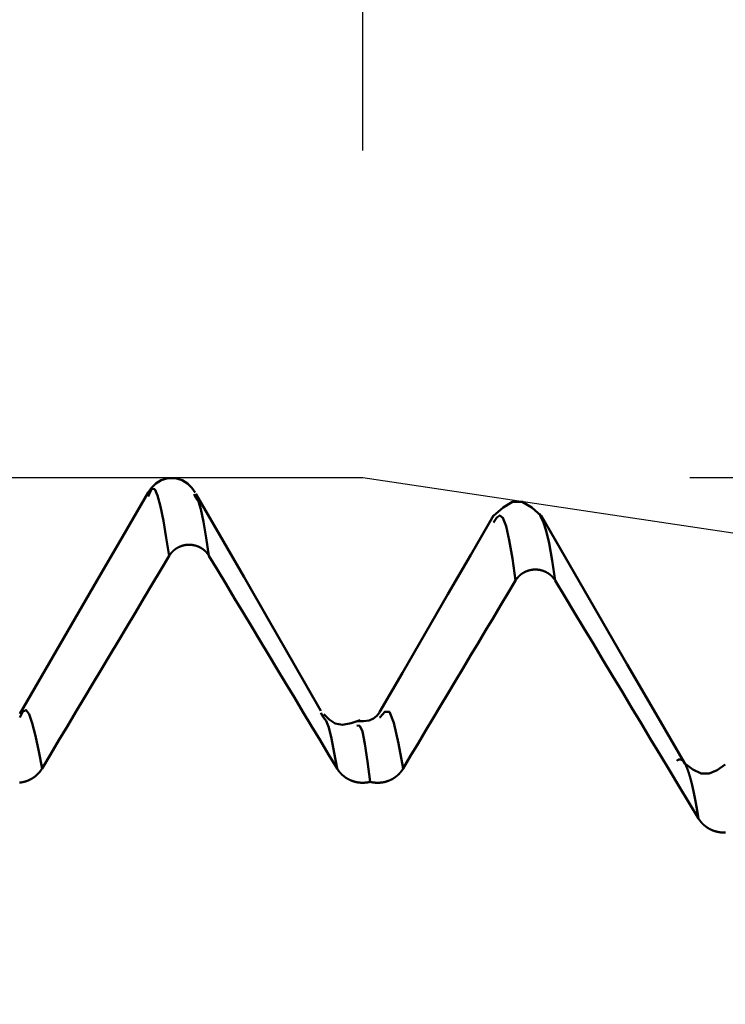
# Model space of a CAD drawing. Extents: x -50 to 107, y -69 to 65.
# Drawn here: x 62 to 65, y 2 to 5 of the extents above; entities that cross this region are included whole.
import ezdxf

# ---------------------------------------------------------------- set-up
doc = ezdxf.new("R2010")
doc.units = 0
doc.header["$PDMODE"] = 1
for name, color, linetype, lineweight in [('1', 4, 'Continuous', 50), ('2', 7, 'Continuous', 25), ('CUT', 1, 'Continuous', 25), ('SK2', 7, 'Continuous', 25)]:
    doc.layers.add(name, color=color, linetype=linetype, lineweight=lineweight)
doc.styles.add('STANDARD 3.5 mm', font='monos.ttf', dxfattribs={"height": 3.5})
doc.dimstyles.new('AM_DIN', dxfattribs={"dimtxt": 3.5, "dimasz": 2.5, "dimexe": 2, "dimexo": 1, "dimgap": 1, "dimtad": 1, "dimdec": 1, "dimzin": 0, "dimdsep": 46, "dimtxsty": 'STANDARD 3.5 mm', "dimcen": 0.09, "dimadec": 0, "dimazin": 2, "dimtm": 1e-09, "dimtfac": 0.707107, "dimtmove": 0, "dimatfit": 3, "dimfxl": 1, "dimtolj": 1, "dimtzin": 0, "dimlwd": -1, "dimlwe": -1, "dimarcsym": 0})

# ---------------------------------------------------------------- blocks, each defined once
blk = doc.blocks.new('*D6')
at = {"layer": '2', "color": 0}
for p, q in [((105, 4.062), (105, 43.3705)), ((105, 6.562), (105, 9.062)), ((64.4105, 4.062), (107, 4.062)), ((105, 4.062), (105, 1.562)), ((105, -1.562), (105, 1.562)), ((105, -4.062), (105, -1.562)), ((64.4105, -4.062), (107, -4.062)), ((105, -6.562), (105, -9.062))]:
    blk.add_line(p, q, dxfattribs=at)
for points in [[(104.5833, 6.562), (105.4167, 6.562), (105, 4.062)], [(104.5833, -6.562), (105.4167, -6.562), (105, -4.062)]]:
    blk.add_solid(points, dxfattribs=at)
at = {"layer": 'DEFPOINTS', "color": 0}
for p in [(63.4105, 4.062), (105, 4.062), (63.4105, -4.062)]:
    blk.add_point(p, dxfattribs=at)
at = {"layer": '2', "color": 0, "insert": (101.9708, 25.9613), "char_height": 3.5, "attachment_point": 5, "rotation": 90, "style": 'STANDARD 3.5 mm'}
blk.add_mtext('\\A1;5/16-24 UNF', dxfattribs=at)
blk = doc.blocks.new('*D7')
at = {"layer": '2', "color": 0}
for p, q in [((63.4105, 5.062), (63.4105, 32)), ((66, 4.675), (66, 32)), ((60.9105, 30), (58.4105, 30)), ((63.4105, 30), (66, 30)), ((66, 30), (84.536, 30)), ((68.5, 30), (71, 30))]:
    blk.add_line(p, q, dxfattribs=at)
for points in [[(60.9105, 29.5833), (60.9105, 30.4167), (63.4105, 30)], [(68.5, 30.4167), (68.5, 29.5833), (66, 30)]]:
    blk.add_solid(points, dxfattribs=at)
at = {"layer": 'DEFPOINTS', "color": 0}
for p in [(66, 25), (63.4105, 4.062), (66, 3.675)]:
    blk.add_point(p, dxfattribs=at)
at = {"layer": '2', "color": 0, "insert": (77.768, 35.7857), "char_height": 3.5, "attachment_point": 5, "style": 'STANDARD 3.5 mm'}
blk.add_mtext("\\A1;2.59\\P'C'", dxfattribs=at)
blk = doc.blocks.new('*D8')
at = {"layer": '2', "color": 0}
for p, q in [((53, 5.062), (53, 47)), ((66, 4.675), (66, 47)), ((50.5, 45), (48, 45)), ((53, 45), (55.5, 45)), ((55.5, 45), (63.5, 45)), ((66, 45), (63.5, 45)), ((66, 45), (83.7084, 45)), ((68.5, 45), (71, 45))]:
    blk.add_line(p, q, dxfattribs=at)
for points in [[(50.5, 45.4167), (50.5, 44.5833), (53, 45)], [(68.5, 45.4167), (68.5, 44.5833), (66, 45)]]:
    blk.add_solid(points, dxfattribs=at)
at = {"layer": 'DEFPOINTS', "color": 0}
for p in [(66, 45), (53, 4.062), (66, 3.675)]:
    blk.add_point(p, dxfattribs=at)
at = {"layer": '2', "color": 0, "insert": (77.1018, 47.8115), "char_height": 3.5, "attachment_point": 5, "style": 'STANDARD 3.5 mm'}
blk.add_mtext('\\A1;13.0', dxfattribs=at)
blk = doc.blocks.new('*D9')
at = {"layer": 'DEFPOINTS', "color": 0}
for p in [(63.4105, 60), (63.4105, 4.062), (-24, 2.5)]:
    blk.add_point(p, dxfattribs=at)
at = {"layer": 'SK2', "color": 0}
for p, q in [((-24, 3.5), (-24, 62)), ((63.4105, 46.875), (63.4105, 62)), ((-21.5, 60), (60.9105, 60)), ((63.4105, 31.875), (63.4105, 43.125)), ((63.4105, 5.062), (63.4105, 28.125))]:
    blk.add_line(p, q, dxfattribs=at)
for points in [[(-21.5, 60.4167), (-21.5, 59.5833), (-24, 60)], [(60.9105, 60.4167), (60.9105, 59.5833), (63.4105, 60)]]:
    blk.add_solid(points, dxfattribs=at)
at = {"layer": 'SK2', "color": 0, "insert": (19.7053, 62.8115), "char_height": 3.5, "attachment_point": 5, "style": 'STANDARD 3.5 mm'}
blk.add_mtext('\\A1;87.4', dxfattribs=at)

msp = doc.modelspace()

# ---------------------------------------------------------------- linework, layer by layer
at = {"layer": '1'}
for p, q in [((62.7572, 4.0108), (62.7538, 4.0043)), ((62.9001, 4.0006), (62.8948, 4.0108)), ((63.9532, 3.9441), (63.9504, 3.9526)), ((63.29, 3.329), (63.2818, 3.3425)), ((63.4633, 3.3292), (63.4616, 3.3286))]:
    msp.add_line(p, q, dxfattribs=at)
for points in [[(62.898, 4.0167), (62.8873, 4.031), (62.8747, 4.044), (62.8583, 4.0544), (62.8374, 4.0607), (62.8146, 4.0607), (62.7937, 4.0544), (62.7773, 4.044), (62.7647, 4.031), (62.754, 4.0167)], [(62.754, 4.0167), (62.6756, 3.8813), (62.5973, 3.7459), (62.5189, 3.6106), (62.4405, 3.4752), (62.3621, 3.3399)], [(62.8188, 3.823), (62.8098, 3.8783), (62.8008, 3.9299), (62.7919, 3.9741), (62.7831, 4.0073), (62.7745, 4.0261), (62.7659, 4.0272), (62.7572, 4.0108)], [(63.2816, 3.349), (63.2022, 3.4878), (63.1238, 3.6245), (63.0476, 3.7571), (62.9733, 3.8859), (62.9001, 4.0128)], [(62.9401, 3.823), (62.9319, 3.8775), (62.9238, 3.9267), (62.9157, 3.9652), (62.9079, 3.9884), (62.9001, 4.0006)], [(63.9561, 3.9451), (63.9268, 3.971), (63.8976, 3.9882), (63.8684, 3.9882), (63.8391, 3.971), (63.8099, 3.945)], [(63.8101, 3.9458), (63.7404, 3.8256), (63.6708, 3.7053), (63.6011, 3.585), (63.5313, 3.4647), (63.4616, 3.3444)], [(63.8773, 3.7475), (63.8677, 3.8146), (63.8581, 3.8707), (63.8484, 3.913), (63.8388, 3.9389), (63.8292, 3.9465), (63.8196, 3.9395), (63.81, 3.9251)], [(63.9985, 3.7472), (63.9895, 3.809), (63.9804, 3.862), (63.9714, 3.8994), (63.9623, 3.9248), (63.9532, 3.9441)], [(64.3948, 3.1874), (64.3068, 3.3392), (64.2189, 3.491), (64.131, 3.6428), (64.0431, 3.7946), (63.9552, 3.9465)], [(62.8188, 3.823), (62.8191, 3.8235), (62.8194, 3.8239), (62.8197, 3.8244), (62.82, 3.8249), (62.8203, 3.8253), (62.8206, 3.8258), (62.8209, 3.8263), (62.8213, 3.8267), (62.8216, 3.8272), (62.8219, 3.8276), (62.8222, 3.8281), (62.8226, 3.8285), (62.8229, 3.829), (62.8232, 3.8294), (62.8236, 3.8299), (62.8239, 3.8303), (62.8243, 3.8307), (62.8246, 3.8312), (62.825, 3.8316), (62.8253, 3.832), (62.8257, 3.8325), (62.8261, 3.8329), (62.8265, 3.8333), (62.8268, 3.8337), (62.8272, 3.8341), (62.8276, 3.8345), (62.828, 3.835), (62.8284, 3.8354), (62.8288, 3.8358), (62.8292, 3.8362), (62.8296, 3.8366), (62.83, 3.8369), (62.8304, 3.8373), (62.8308, 3.8377), (62.8312, 3.8381), (62.8316, 3.8385), (62.832, 3.8389), (62.8324, 3.8392), (62.8329, 3.8396), (62.8333, 3.84), (62.8337, 3.8403), (62.8342, 3.8407), (62.8346, 3.841), (62.835, 3.8414), (62.8355, 3.8417), (62.8359, 3.8421), (62.8364, 3.8424), (62.8368, 3.8427), (62.8373, 3.8431), (62.8377, 3.8434), (62.8382, 3.8437), (62.8387, 3.8441), (62.8391, 3.8444), (62.8396, 3.8447), (62.8401, 3.845), (62.8405, 3.8453), (62.841, 3.8456), (62.8415, 3.8459), (62.842, 3.8462), (62.8425, 3.8465), (62.843, 3.8468), (62.8435, 3.8471), (62.8439, 3.8474), (62.8444, 3.8476), (62.8449, 3.8479), (62.8454, 3.8482), (62.8459, 3.8485), (62.8464, 3.8487), (62.847, 3.849), (62.8475, 3.8492), (62.848, 3.8495), (62.8485, 3.8497), (62.849, 3.85), (62.8495, 3.8502), (62.85, 3.8504), (62.8506, 3.8507), (62.8511, 3.8509), (62.8516, 3.8511), (62.8521, 3.8513), (62.8527, 3.8515), (62.8532, 3.8518), (62.8537, 3.852), (62.8542, 3.8522), (62.8548, 3.8524), (62.8553, 3.8525), (62.8558, 3.8527), (62.8564, 3.8529), (62.8569, 3.8531), (62.8575, 3.8533), (62.858, 3.8534), (62.8586, 3.8536), (62.8591, 3.8538), (62.8597, 3.8539), (62.8602, 3.8541), (62.8608, 3.8542), (62.8613, 3.8544), (62.8619, 3.8545), (62.8624, 3.8546), (62.863, 3.8548), (62.8635, 3.8549), (62.8641, 3.855), (62.8647, 3.8551), (62.8652, 3.8553), (62.8658, 3.8554), (62.8663, 3.8555), (62.8669, 3.8556), (62.8675, 3.8557), (62.868, 3.8558), (62.8686, 3.8559), (62.8692, 3.8559), (62.8697, 3.856), (62.8703, 3.8561), (62.8709, 3.8562), (62.8714, 3.8562), (62.872, 3.8563), (62.8726, 3.8563), (62.8732, 3.8564), (62.8737, 3.8564), (62.8743, 3.8565), (62.8749, 3.8565), (62.8754, 3.8566), (62.876, 3.8566), (62.8766, 3.8566), (62.8771, 3.8566), (62.8777, 3.8566), (62.8783, 3.8567), (62.8789, 3.8567), (62.8794, 3.8567), (62.88, 3.8567), (62.8806, 3.8567), (62.8811, 3.8566), (62.8817, 3.8566), (62.8823, 3.8566), (62.8829, 3.8566), (62.8834, 3.8565), (62.884, 3.8565), (62.8846, 3.8565), (62.8851, 3.8564), (62.8857, 3.8564), (62.8863, 3.8563), (62.8869, 3.8563), (62.8874, 3.8562), (62.888, 3.8561), (62.8886, 3.8561), (62.8891, 3.856), (62.8897, 3.8559), (62.8903, 3.8558), (62.8908, 3.8558), (62.8914, 3.8557), (62.892, 3.8556), (62.8925, 3.8555), (62.8931, 3.8554), (62.8937, 3.8552), (62.8942, 3.8551), (62.8948, 3.855), (62.8953, 3.8549), (62.8959, 3.8548), (62.8964, 3.8546), (62.897, 3.8545), (62.8976, 3.8544), (62.8981, 3.8542), (62.8987, 3.8541), (62.8992, 3.8539), (62.8997, 3.8538), (62.9003, 3.8536), (62.9008, 3.8534), (62.9014, 3.8533), (62.9019, 3.8531), (62.9025, 3.8529), (62.903, 3.8527), (62.9035, 3.8525), (62.9041, 3.8523), (62.9046, 3.8521), (62.9051, 3.8519), (62.9057, 3.8517), (62.9062, 3.8515), (62.9067, 3.8513), (62.9073, 3.8511), (62.9078, 3.8509), (62.9083, 3.8507), (62.9088, 3.8504), (62.9093, 3.8502), (62.9099, 3.85), (62.9104, 3.8497), (62.9109, 3.8495), (62.9114, 3.8492), (62.9119, 3.849), (62.9124, 3.8487), (62.9129, 3.8484), (62.9134, 3.8482), (62.9139, 3.8479), (62.9144, 3.8476), (62.9149, 3.8474), (62.9154, 3.8471), (62.9159, 3.8468), (62.9164, 3.8465), (62.9169, 3.8462), (62.9174, 3.8459), (62.9178, 3.8456), (62.9183, 3.8453), (62.9188, 3.845), (62.9193, 3.8447), (62.9197, 3.8444), (62.9202, 3.8441), (62.9207, 3.8437), (62.9211, 3.8434), (62.9216, 3.8431), (62.922, 3.8428), (62.9225, 3.8424), (62.9229, 3.8421), (62.9234, 3.8417), (62.9238, 3.8414), (62.9243, 3.841), (62.9247, 3.8407), (62.9251, 3.8403), (62.9256, 3.84), (62.926, 3.8396), (62.9264, 3.8392), (62.9269, 3.8389), (62.9273, 3.8385), (62.9277, 3.8381), (62.9281, 3.8377), (62.9285, 3.8373), (62.9289, 3.837), (62.9293, 3.8366), (62.9297, 3.8362), (62.9301, 3.8358), (62.9305, 3.8354), (62.9309, 3.835), (62.9313, 3.8346), (62.9317, 3.8341), (62.9321, 3.8337), (62.9324, 3.8333), (62.9328, 3.8329), (62.9332, 3.8325), (62.9335, 3.8321), (62.9339, 3.8316), (62.9343, 3.8312), (62.9346, 3.8308), (62.935, 3.8303), (62.9353, 3.8299), (62.9357, 3.8295), (62.936, 3.829), (62.9363, 3.8286), (62.9367, 3.8281), (62.937, 3.8277), (62.9373, 3.8272), (62.9375, 3.827), (62.9376, 3.8268), (62.938, 3.8263), (62.9383, 3.8258), (62.9386, 3.8254), (62.9389, 3.8249), (62.9392, 3.8244), (62.9395, 3.8239), (62.9398, 3.8235), (62.9401, 3.823)], [(62.4298, 3.1723), (62.4557, 3.2157), (62.4816, 3.2591), (62.5076, 3.3025), (62.5335, 3.3458), (62.5594, 3.3892), (62.5854, 3.4326), (62.6113, 3.476), (62.6372, 3.5194), (62.6632, 3.5627), (62.6891, 3.6061), (62.7151, 3.6495), (62.741, 3.6929), (62.7669, 3.7362), (62.7929, 3.7796), (62.8188, 3.823)], [(62.9401, 3.823), (62.9662, 3.7796), (62.9923, 3.7362), (63.0184, 3.6928), (63.0446, 3.6495), (63.0707, 3.6061), (63.0968, 3.5627), (63.1229, 3.5193), (63.149, 3.4759), (63.1752, 3.4326), (63.2013, 3.3892), (63.2274, 3.3458), (63.2535, 3.3024), (63.2797, 3.2591), (63.3058, 3.2157), (63.3319, 3.1723)], [(63.8773, 3.7472), (63.8776, 3.7477), (63.8779, 3.7481), (63.8782, 3.7486), (63.8785, 3.7491), (63.8788, 3.7495), (63.8791, 3.75), (63.8794, 3.7505), (63.8797, 3.7509), (63.88, 3.7514), (63.8803, 3.7518), (63.8807, 3.7523), (63.881, 3.7527), (63.8813, 3.7532), (63.8817, 3.7536), (63.882, 3.7541), (63.8824, 3.7545), (63.8827, 3.755), (63.8831, 3.7554), (63.8834, 3.7558), (63.8838, 3.7562), (63.8842, 3.7567), (63.8845, 3.7571), (63.8849, 3.7575), (63.8853, 3.7579), (63.8857, 3.7583), (63.886, 3.7588), (63.8864, 3.7592), (63.8868, 3.7596), (63.8872, 3.76), (63.8876, 3.7604), (63.888, 3.7608), (63.8884, 3.7612), (63.8888, 3.7615), (63.8892, 3.7619), (63.8896, 3.7623), (63.89, 3.7627), (63.8905, 3.7631), (63.8909, 3.7634), (63.8913, 3.7638), (63.8917, 3.7642), (63.8922, 3.7645), (63.8926, 3.7649), (63.893, 3.7652), (63.8935, 3.7656), (63.8939, 3.7659), (63.8944, 3.7663), (63.8948, 3.7666), (63.8953, 3.767), (63.8957, 3.7673), (63.8962, 3.7676), (63.8966, 3.7679), (63.8971, 3.7683), (63.8976, 3.7686), (63.898, 3.7689), (63.8985, 3.7692), (63.899, 3.7695), (63.8995, 3.7698), (63.9, 3.7701), (63.9004, 3.7704), (63.9009, 3.7707), (63.9014, 3.771), (63.9019, 3.7713), (63.9024, 3.7716), (63.9029, 3.7719), (63.9034, 3.7721), (63.9039, 3.7724), (63.9044, 3.7727), (63.9049, 3.7729), (63.9054, 3.7732), (63.9059, 3.7734), (63.9064, 3.7737), (63.9069, 3.7739), (63.9074, 3.7742), (63.908, 3.7744), (63.9085, 3.7747), (63.909, 3.7749), (63.9095, 3.7751), (63.91, 3.7753), (63.9106, 3.7755), (63.9111, 3.7758), (63.9116, 3.776), (63.9122, 3.7762), (63.9127, 3.7764), (63.9132, 3.7766), (63.9138, 3.7768), (63.9143, 3.7769), (63.9148, 3.7771), (63.9154, 3.7773), (63.9159, 3.7775), (63.9165, 3.7776), (63.917, 3.7778), (63.9175, 3.778), (63.9181, 3.7781), (63.9186, 3.7783), (63.9192, 3.7784), (63.9198, 3.7786), (63.9203, 3.7787), (63.9209, 3.7789), (63.9214, 3.779), (63.922, 3.7791), (63.9225, 3.7792), (63.9231, 3.7794), (63.9237, 3.7795), (63.9242, 3.7796), (63.9248, 3.7797), (63.9254, 3.7798), (63.9259, 3.7799), (63.9265, 3.78), (63.927, 3.7801), (63.9276, 3.7801), (63.9282, 3.7802), (63.9288, 3.7803), (63.9293, 3.7804), (63.9299, 3.7804), (63.9305, 3.7805), (63.931, 3.7806), (63.9316, 3.7806), (63.9322, 3.7807), (63.9327, 3.7807), (63.9333, 3.7807), (63.9339, 3.7808), (63.9344, 3.7808), (63.935, 3.7808), (63.9356, 3.7808), (63.9362, 3.7809), (63.9367, 3.7809), (63.9373, 3.7809), (63.9379, 3.7809), (63.9384, 3.7809), (63.939, 3.7809), (63.9396, 3.7809), (63.9402, 3.7808), (63.9407, 3.7808), (63.9413, 3.7808), (63.9419, 3.7808), (63.9424, 3.7807), (63.943, 3.7807), (63.9436, 3.7806), (63.9442, 3.7806), (63.9447, 3.7805), (63.9453, 3.7805), (63.9459, 3.7804), (63.9464, 3.7804), (63.947, 3.7803), (63.9476, 3.7802), (63.9482, 3.7801), (63.9487, 3.7801), (63.9493, 3.78), (63.9499, 3.7799), (63.9504, 3.7798), (63.951, 3.7797), (63.9515, 3.7796), (63.9521, 3.7795), (63.9527, 3.7794), (63.9532, 3.7792), (63.9538, 3.7791), (63.9543, 3.779), (63.9549, 3.7789), (63.9555, 3.7787), (63.956, 3.7786), (63.9566, 3.7784), (63.9571, 3.7783), (63.9577, 3.7781), (63.9582, 3.778), (63.9587, 3.7778), (63.9593, 3.7776), (63.9598, 3.7775), (63.9604, 3.7773), (63.9609, 3.7771), (63.9615, 3.7769), (63.962, 3.7767), (63.9625, 3.7766), (63.9631, 3.7764), (63.9636, 3.7762), (63.9641, 3.776), (63.9647, 3.7757), (63.9652, 3.7755), (63.9657, 3.7753), (63.9662, 3.7751), (63.9668, 3.7749), (63.9673, 3.7746), (63.9678, 3.7744), (63.9683, 3.7742), (63.9688, 3.7739), (63.9693, 3.7737), (63.9699, 3.7734), (63.9704, 3.7732), (63.9709, 3.7729), (63.9714, 3.7727), (63.9719, 3.7724), (63.9724, 3.7721), (63.9729, 3.7718), (63.9734, 3.7716), (63.9739, 3.7713), (63.9744, 3.771), (63.9748, 3.7707), (63.9753, 3.7704), (63.9758, 3.7701), (63.9763, 3.7698), (63.9768, 3.7695), (63.9772, 3.7692), (63.9777, 3.7689), (63.9782, 3.7686), (63.9787, 3.7683), (63.9791, 3.768), (63.9796, 3.7676), (63.98, 3.7673), (63.9805, 3.767), (63.9809, 3.7666), (63.9814, 3.7663), (63.9818, 3.7659), (63.9823, 3.7656), (63.9827, 3.7652), (63.9832, 3.7649), (63.9836, 3.7645), (63.984, 3.7642), (63.9845, 3.7638), (63.9849, 3.7634), (63.9853, 3.7631), (63.9857, 3.7627), (63.9861, 3.7623), (63.9866, 3.7619), (63.987, 3.7615), (63.9874, 3.7612), (63.9878, 3.7608), (63.9882, 3.7604), (63.9886, 3.76), (63.989, 3.7596), (63.9894, 3.7592), (63.9897, 3.7588), (63.9901, 3.7584), (63.9905, 3.7579), (63.9909, 3.7575), (63.9913, 3.7571), (63.9916, 3.7567), (63.992, 3.7563), (63.9924, 3.7558), (63.9927, 3.7554), (63.9931, 3.755), (63.9934, 3.7545), (63.9938, 3.7541), (63.9941, 3.7537), (63.9945, 3.7532), (63.9948, 3.7528), (63.9951, 3.7523), (63.9954, 3.7519), (63.9958, 3.7514), (63.9961, 3.751), (63.9964, 3.7505), (63.9967, 3.75), (63.997, 3.7496), (63.9973, 3.7491), (63.9977, 3.7486), (63.998, 3.7482), (63.9982, 3.7477), (63.9985, 3.7472)], [(63.5337, 3.1727), (63.5566, 3.211), (63.5795, 3.2493), (63.6024, 3.2877), (63.6253, 3.326), (63.6482, 3.3643), (63.6711, 3.4026), (63.694, 3.441), (63.7169, 3.4793), (63.7398, 3.5176), (63.7627, 3.5559), (63.7856, 3.5942), (63.8085, 3.6326), (63.8315, 3.6709), (63.8544, 3.7092), (63.8773, 3.7475)], [(63.9985, 3.7472), (64.0277, 3.6987), (64.0569, 3.6503), (64.0861, 3.6018), (64.1152, 3.5533), (64.1444, 3.5048), (64.1736, 3.4564), (64.2028, 3.4079), (64.2319, 3.3594), (64.2611, 3.311), (64.2903, 3.2625), (64.3195, 3.214), (64.3487, 3.1656), (64.3779, 3.1171), (64.4071, 3.0687), (64.4363, 3.0202)], [(62.4298, 3.1723), (62.4198, 3.2244), (62.4099, 3.2723), (62.4001, 3.3117), (62.3905, 3.3389), (62.381, 3.3513), (62.3715, 3.3467), (62.362, 3.329)], [(63.4617, 3.3442), (63.453, 3.3339), (63.4428, 3.3251), (63.4295, 3.3193), (63.4124, 3.3174), (63.3932, 3.3176)], [(63.5337, 3.1722), (63.5196, 3.2494), (63.5055, 3.312), (63.4915, 3.3456), (63.4774, 3.3462), (63.4633, 3.3292)], [(63.3319, 3.1723), (63.3233, 3.2208), (63.3148, 3.2644), (63.3064, 3.2983), (63.2981, 3.3184), (63.29, 3.329)], [(63.4027, 3.3208), (63.3747, 3.3116), (63.3486, 3.3066), (63.3262, 3.3102), (63.3075, 3.3221), (63.2908, 3.3384)], [(63.3926, 3.3043), (63.4009, 3.3027), (63.409, 3.2862), (63.417, 3.2477), (63.4249, 3.1937), (63.4328, 3.1318)], [(64.4363, 3.0202), (64.4357, 3.0234), (64.4352, 3.0266), (64.4347, 3.0297), (64.4342, 3.0329), (64.4337, 3.036), (64.4332, 3.039), (64.4327, 3.0421), (64.4322, 3.0451), (64.4316, 3.0481), (64.4311, 3.051), (64.4306, 3.054), (64.4301, 3.0569), (64.4296, 3.0597), (64.4291, 3.0626), (64.4286, 3.0654), (64.4281, 3.0682), (64.4276, 3.0709), (64.427, 3.0737), (64.4265, 3.0764), (64.426, 3.0791), (64.4255, 3.0817), (64.425, 3.0843), (64.4245, 3.0869), (64.424, 3.0895), (64.4235, 3.092), (64.423, 3.0945), (64.4224, 3.097), (64.4219, 3.0994), (64.4214, 3.1019), (64.4209, 3.1042), (64.4204, 3.1066), (64.4199, 3.1089), (64.4194, 3.1112), (64.4189, 3.1135), (64.4183, 3.1158), (64.4178, 3.118), (64.4173, 3.1202), (64.4168, 3.1223), (64.4163, 3.1244), (64.4158, 3.1265), (64.4153, 3.1286), (64.4148, 3.1307), (64.4143, 3.1327), (64.4137, 3.1347), (64.4132, 3.1366), (64.4127, 3.1385), (64.4122, 3.1404), (64.4117, 3.1423), (64.4112, 3.1441), (64.4107, 3.1459), (64.4102, 3.1477), (64.4097, 3.1495), (64.4091, 3.1512), (64.4086, 3.1529), (64.4081, 3.1545), (64.4076, 3.1562), (64.4071, 3.1578), (64.4066, 3.1593), (64.4061, 3.1609), (64.4056, 3.1624), (64.405, 3.1639), (64.4045, 3.1653), (64.404, 3.1667), (64.4035, 3.1681), (64.403, 3.1695), (64.4025, 3.1708), (64.402, 3.1721), (64.4015, 3.1734), (64.401, 3.1747), (64.4004, 3.1759), (64.3999, 3.1771), (64.3994, 3.1782), (64.3989, 3.1794), (64.3984, 3.1805), (64.3979, 3.1815), (64.3974, 3.1826), (64.3969, 3.1836), (64.3964, 3.1846), (64.3958, 3.1855), (64.3953, 3.1864), (64.3948, 3.1873), (64.3943, 3.1882), (64.3938, 3.189), (64.3933, 3.1899), (64.3928, 3.1906), (64.3923, 3.1914), (64.3917, 3.1921), (64.3912, 3.1928), (64.3907, 3.1934), (64.3902, 3.1941), (64.3897, 3.1947), (64.3892, 3.1953), (64.3887, 3.1958), (64.3882, 3.1963), (64.3877, 3.1968), (64.3871, 3.1973), (64.3866, 3.1977), (64.3861, 3.1981), (64.3856, 3.1984), (64.3851, 3.1988), (64.3846, 3.1991), (64.3841, 3.1994), (64.3836, 3.1996), (64.3831, 3.1998), (64.3825, 3.2), (64.382, 3.2002), (64.3815, 3.2003), (64.381, 3.2004), (64.3805, 3.2005), (64.38, 3.2006), (64.3795, 3.2006), (64.379, 3.2006), (64.3784, 3.2005), (64.3779, 3.2004), (64.3774, 3.2003), (64.3769, 3.2002), (64.3764, 3.2), (64.3759, 3.1999), (64.3754, 3.1996), (64.3749, 3.1994), (64.3744, 3.1991), (64.3738, 3.1988), (64.3733, 3.1985), (64.3728, 3.1981), (64.3723, 3.1977), (64.3718, 3.1973), (64.3713, 3.1968), (64.3708, 3.1964)], [(62.3614, 3.1295), (62.3621, 3.1296), (62.3629, 3.1296), (62.3636, 3.1297), (62.3643, 3.1298), (62.3651, 3.1299), (62.3658, 3.13), (62.3665, 3.1301), (62.3673, 3.1303), (62.368, 3.1304), (62.3687, 3.1305), (62.3694, 3.1306), (62.3702, 3.1308), (62.3709, 3.1309), (62.3716, 3.1311), (62.3723, 3.1312), (62.373, 3.1314), (62.3737, 3.1316), (62.3745, 3.1317), (62.3752, 3.1319), (62.3759, 3.1321), (62.3766, 3.1323), (62.3773, 3.1325), (62.378, 3.1327), (62.3787, 3.1329), (62.3794, 3.1331), (62.3801, 3.1333), (62.3808, 3.1336), (62.3815, 3.1338), (62.3822, 3.134), (62.3829, 3.1343), (62.3836, 3.1345), (62.3842, 3.1348), (62.3849, 3.135), (62.3856, 3.1353), (62.3863, 3.1356), (62.387, 3.1358), (62.3877, 3.1361), (62.3883, 3.1364), (62.389, 3.1367), (62.3897, 3.137), (62.3903, 3.1373), (62.391, 3.1376), (62.3917, 3.1379), (62.3923, 3.1382), (62.393, 3.1385), (62.3936, 3.1389), (62.3943, 3.1392), (62.3949, 3.1395), (62.3956, 3.1399), (62.3962, 3.1402), (62.3969, 3.1406), (62.3975, 3.1409), (62.3981, 3.1413), (62.3988, 3.1417), (62.3994, 3.142), (62.4, 3.1424), (62.4007, 3.1428), (62.4013, 3.1432), (62.4019, 3.1436), (62.4025, 3.144), (62.4031, 3.1444), (62.4037, 3.1448), (62.4043, 3.1452), (62.4049, 3.1456), (62.4055, 3.146), (62.4061, 3.1464), (62.4067, 3.1468), (62.4072, 3.1473), (62.4078, 3.1477), (62.4084, 3.1482), (62.409, 3.1486), (62.4095, 3.1491), (62.4101, 3.1495), (62.4106, 3.15), (62.4112, 3.1504), (62.4117, 3.1509), (62.4123, 3.1514), (62.4128, 3.1519), (62.4134, 3.1523), (62.4139, 3.1528), (62.4144, 3.1533), (62.415, 3.1538), (62.4155, 3.1543), (62.416, 3.1548), (62.4165, 3.1553), (62.417, 3.1558), (62.4175, 3.1564), (62.418, 3.1569), (62.4185, 3.1574), (62.419, 3.1579), (62.4195, 3.1585), (62.42, 3.159), (62.4205, 3.1595), (62.421, 3.1601), (62.4214, 3.1606), (62.4219, 3.1612), (62.4224, 3.1617), (62.4228, 3.1623), (62.4233, 3.1628), (62.4237, 3.1634), (62.4241, 3.164), (62.4246, 3.1645), (62.425, 3.1651), (62.4254, 3.1657), (62.4259, 3.1663), (62.4263, 3.1669), (62.4265, 3.1672), (62.4267, 3.1674), (62.4271, 3.168), (62.4275, 3.1686), (62.4279, 3.1692), (62.4283, 3.1699), (62.4287, 3.1705), (62.4291, 3.1711), (62.4294, 3.1717), (62.4298, 3.1723)], [(63.3319, 3.1723), (63.3322, 3.1719), (63.3324, 3.1715), (63.3326, 3.1712), (63.3329, 3.1708), (63.3331, 3.1704), (63.3333, 3.17), (63.3336, 3.1697), (63.3338, 3.1693), (63.3341, 3.1689), (63.3343, 3.1686), (63.3346, 3.1682), (63.3348, 3.1678), (63.3351, 3.1675), (63.3353, 3.1671), (63.3356, 3.1667), (63.3359, 3.1664), (63.3361, 3.166), (63.3364, 3.1656), (63.3366, 3.1653), (63.3369, 3.1649), (63.3372, 3.1646), (63.3375, 3.1642), (63.3377, 3.1639), (63.338, 3.1635), (63.3383, 3.1632), (63.3386, 3.1628), (63.3388, 3.1625), (63.3391, 3.1621), (63.3394, 3.1618), (63.3397, 3.1614), (63.34, 3.1611), (63.3403, 3.1607), (63.3406, 3.1604), (63.3409, 3.16), (63.3412, 3.1597), (63.3415, 3.1594), (63.3418, 3.159), (63.3421, 3.1587), (63.3424, 3.1584), (63.3427, 3.158), (63.343, 3.1577), (63.3433, 3.1574), (63.3436, 3.1571), (63.3439, 3.1567), (63.3442, 3.1564), (63.3445, 3.1561), (63.3449, 3.1558), (63.3452, 3.1554), (63.3455, 3.1551), (63.3458, 3.1548), (63.3461, 3.1545), (63.3465, 3.1542), (63.3468, 3.1539), (63.3471, 3.1536), (63.3474, 3.1533), (63.3478, 3.153), (63.3481, 3.1527), (63.3484, 3.1524), (63.3488, 3.1521), (63.3491, 3.1518), (63.3495, 3.1515), (63.3498, 3.1512), (63.3501, 3.1509), (63.3505, 3.1506), (63.3508, 3.1503), (63.3512, 3.15), (63.3515, 3.1497), (63.3519, 3.1494), (63.3522, 3.1492), (63.3526, 3.1489), (63.3529, 3.1486), (63.3533, 3.1483), (63.3536, 3.148), (63.354, 3.1478), (63.3543, 3.1475), (63.3547, 3.1472), (63.3551, 3.147), (63.3554, 3.1467), (63.3558, 3.1464), (63.3562, 3.1462), (63.3565, 3.1459), (63.3569, 3.1456), (63.3573, 3.1454), (63.3577, 3.1451), (63.358, 3.1449), (63.3584, 3.1446), (63.3588, 3.1444), (63.3592, 3.1441), (63.3595, 3.1439), (63.3599, 3.1436), (63.3603, 3.1434), (63.3607, 3.1431), (63.3611, 3.1429), (63.3615, 3.1426), (63.3618, 3.1424), (63.3622, 3.1422), (63.3626, 3.1419), (63.363, 3.1417), (63.3634, 3.1415), (63.3638, 3.1413), (63.3642, 3.141), (63.3646, 3.1408), (63.365, 3.1406), (63.3654, 3.1404), (63.3658, 3.1401), (63.3662, 3.1399), (63.3666, 3.1397), (63.367, 3.1395), (63.3674, 3.1393), (63.3678, 3.1391), (63.3682, 3.1389), (63.3686, 3.1387), (63.369, 3.1385), (63.3694, 3.1383), (63.3699, 3.1381), (63.3703, 3.1379), (63.3707, 3.1377), (63.3711, 3.1375), (63.3715, 3.1373), (63.3719, 3.1371), (63.3723, 3.1369), (63.3728, 3.1367), (63.3732, 3.1366), (63.3736, 3.1364), (63.374, 3.1362), (63.3744, 3.136), (63.3748, 3.1359), (63.3753, 3.1357), (63.3757, 3.1355), (63.3761, 3.1354), (63.3765, 3.1352), (63.377, 3.135), (63.3774, 3.1349), (63.3778, 3.1347), (63.3782, 3.1346), (63.3787, 3.1344), (63.3791, 3.1343), (63.3795, 3.1341), (63.38, 3.134), (63.3804, 3.1338), (63.3808, 3.1337), (63.3813, 3.1335), (63.3817, 3.1334), (63.3821, 3.1332), (63.3826, 3.1331), (63.383, 3.133), (63.3834, 3.1328), (63.3839, 3.1327), (63.3843, 3.1326), (63.3848, 3.1325), (63.3852, 3.1323), (63.3856, 3.1322), (63.3861, 3.1321), (63.3865, 3.132), (63.387, 3.1319), (63.3874, 3.1318), (63.3879, 3.1317), (63.3883, 3.1316), (63.3888, 3.1314), (63.3892, 3.1313), (63.3896, 3.1312), (63.3901, 3.1311), (63.3905, 3.131), (63.391, 3.131), (63.3914, 3.1309), (63.3919, 3.1308), (63.3923, 3.1307), (63.3928, 3.1306), (63.3932, 3.1305), (63.3937, 3.1304), (63.3942, 3.1304), (63.3946, 3.1303), (63.3951, 3.1302), (63.3955, 3.1301), (63.396, 3.1301), (63.3964, 3.13), (63.3969, 3.1299), (63.3973, 3.1299), (63.3978, 3.1298), (63.3982, 3.1297), (63.3987, 3.1297), (63.3991, 3.1296), (63.3996, 3.1296), (63.4001, 3.1295), (63.4005, 3.1295), (63.401, 3.1294), (63.4014, 3.1294), (63.4019, 3.1294), (63.4023, 3.1293), (63.4028, 3.1293), (63.4033, 3.1292), (63.4037, 3.1292), (63.4042, 3.1292), (63.4046, 3.1292), (63.4051, 3.1291), (63.4055, 3.1291), (63.406, 3.1291), (63.4065, 3.1291), (63.4069, 3.129), (63.4074, 3.129), (63.4078, 3.129), (63.4083, 3.129), (63.4087, 3.129), (63.4092, 3.129), (63.4097, 3.129), (63.4101, 3.129), (63.4106, 3.129), (63.411, 3.129), (63.4115, 3.129), (63.4119, 3.129), (63.4124, 3.129), (63.4129, 3.129), (63.4133, 3.1291), (63.4138, 3.1291), (63.4142, 3.1291), (63.4147, 3.1291), (63.4151, 3.1291), (63.4156, 3.1292), (63.4161, 3.1292), (63.4165, 3.1292), (63.417, 3.1293), (63.4174, 3.1293), (63.4179, 3.1293), (63.4184, 3.1294), (63.4188, 3.1294), (63.4193, 3.1295), (63.4197, 3.1295), (63.4202, 3.1296), (63.4206, 3.1296), (63.4211, 3.1297), (63.4215, 3.1297), (63.422, 3.1298), (63.4225, 3.1298), (63.4229, 3.1299), (63.4234, 3.13), (63.4238, 3.13), (63.4243, 3.1301), (63.4247, 3.1302), (63.4252, 3.1302), (63.4256, 3.1303), (63.4261, 3.1304), (63.4265, 3.1305), (63.427, 3.1306), (63.4274, 3.1306), (63.4279, 3.1307), (63.4283, 3.1308), (63.4288, 3.1309), (63.4292, 3.131), (63.4297, 3.1311), (63.4301, 3.1312), (63.4306, 3.1313), (63.431, 3.1314), (63.4315, 3.1315), (63.4319, 3.1316), (63.4323, 3.1317), (63.4328, 3.1318)], [(63.4328, 3.1318), (63.4332, 3.1317), (63.4337, 3.1316), (63.4341, 3.1315), (63.4346, 3.1314), (63.435, 3.1313), (63.4354, 3.1312), (63.4359, 3.1311), (63.4363, 3.131), (63.4368, 3.1309), (63.4372, 3.1308), (63.4377, 3.1307), (63.4381, 3.1306), (63.4386, 3.1305), (63.439, 3.1305), (63.4395, 3.1304), (63.4399, 3.1303), (63.4404, 3.1302), (63.4408, 3.1301), (63.4413, 3.1301), (63.4417, 3.13), (63.4422, 3.1299), (63.4427, 3.1299), (63.4431, 3.1298), (63.4436, 3.1297), (63.444, 3.1297), (63.4445, 3.1296), (63.4449, 3.1296), (63.4454, 3.1295), (63.4458, 3.1295), (63.4463, 3.1294), (63.4468, 3.1294), (63.4472, 3.1293), (63.4477, 3.1293), (63.4481, 3.1292), (63.4486, 3.1292), (63.449, 3.1292), (63.4495, 3.1291), (63.45, 3.1291), (63.4504, 3.1291), (63.4509, 3.1291), (63.4513, 3.129), (63.4518, 3.129), (63.4522, 3.129), (63.4527, 3.129), (63.4532, 3.129), (63.4536, 3.1289), (63.4541, 3.1289), (63.4545, 3.1289), (63.455, 3.1289), (63.4554, 3.1289), (63.4559, 3.1289), (63.4564, 3.1289), (63.4568, 3.1289), (63.4573, 3.1289), (63.4577, 3.1289), (63.4582, 3.1289), (63.4587, 3.129), (63.4591, 3.129), (63.4596, 3.129), (63.46, 3.129), (63.4605, 3.129), (63.4609, 3.1291), (63.4614, 3.1291), (63.4619, 3.1291), (63.4623, 3.1291), (63.4628, 3.1292), (63.4632, 3.1292), (63.4637, 3.1293), (63.4642, 3.1293), (63.4646, 3.1293), (63.4651, 3.1294), (63.4655, 3.1294), (63.466, 3.1295), (63.4664, 3.1295), (63.4669, 3.1296), (63.4674, 3.1296), (63.4678, 3.1297), (63.4683, 3.1297), (63.4687, 3.1298), (63.4692, 3.1299), (63.4696, 3.1299), (63.4701, 3.13), (63.4705, 3.1301), (63.471, 3.1302), (63.4715, 3.1302), (63.4719, 3.1303), (63.4724, 3.1304), (63.4728, 3.1305), (63.4733, 3.1306), (63.4737, 3.1306), (63.4742, 3.1307), (63.4746, 3.1308), (63.4751, 3.1309), (63.4755, 3.131), (63.476, 3.1311), (63.4764, 3.1312), (63.4769, 3.1313), (63.4773, 3.1314), (63.4777, 3.1315), (63.4782, 3.1316), (63.4786, 3.1317), (63.4791, 3.1318), (63.4795, 3.132), (63.48, 3.1321), (63.4804, 3.1322), (63.4808, 3.1323), (63.4813, 3.1324), (63.4817, 3.1326), (63.4822, 3.1327), (63.4826, 3.1328), (63.483, 3.133), (63.4835, 3.1331), (63.4839, 3.1332), (63.4843, 3.1334), (63.4848, 3.1335), (63.4852, 3.1336), (63.4856, 3.1338), (63.4861, 3.1339), (63.4865, 3.1341), (63.4869, 3.1342), (63.4874, 3.1344), (63.4878, 3.1345), (63.4882, 3.1347), (63.4886, 3.1349), (63.4891, 3.135), (63.4895, 3.1352), (63.4899, 3.1354), (63.4903, 3.1355), (63.4908, 3.1357), (63.4912, 3.1359), (63.4916, 3.136), (63.492, 3.1362), (63.4925, 3.1364), (63.4929, 3.1366), (63.4933, 3.1368), (63.4937, 3.137), (63.4941, 3.1371), (63.4945, 3.1373), (63.495, 3.1375), (63.4954, 3.1377), (63.4958, 3.1379), (63.4962, 3.1381), (63.4966, 3.1383), (63.497, 3.1385), (63.4974, 3.1387), (63.4978, 3.1389), (63.4982, 3.1391), (63.4986, 3.1393), (63.4991, 3.1395), (63.4995, 3.1398), (63.4999, 3.14), (63.5003, 3.1402), (63.5007, 3.1404), (63.5011, 3.1406), (63.5015, 3.1409), (63.5018, 3.1411), (63.5022, 3.1413), (63.5026, 3.1415), (63.503, 3.1418), (63.5034, 3.142), (63.5038, 3.1422), (63.5042, 3.1425), (63.5046, 3.1427), (63.505, 3.143), (63.5054, 3.1432), (63.5057, 3.1434), (63.5061, 3.1437), (63.5065, 3.1439), (63.5069, 3.1442), (63.5073, 3.1444), (63.5076, 3.1447), (63.508, 3.1449), (63.5084, 3.1452), (63.5087, 3.1455), (63.5091, 3.1457), (63.5095, 3.146), (63.5098, 3.1462), (63.5102, 3.1465), (63.5106, 3.1468), (63.5109, 3.147), (63.5113, 3.1473), (63.5117, 3.1476), (63.512, 3.1479), (63.5124, 3.1481), (63.5127, 3.1484), (63.5131, 3.1487), (63.5134, 3.149), (63.5138, 3.1493), (63.5141, 3.1495), (63.5145, 3.1498), (63.5148, 3.1501), (63.5152, 3.1504), (63.5155, 3.1507), (63.5159, 3.151), (63.5162, 3.1513), (63.5165, 3.1516), (63.5169, 3.1519), (63.5172, 3.1522), (63.5175, 3.1525), (63.5179, 3.1528), (63.5182, 3.1531), (63.5185, 3.1534), (63.5189, 3.1537), (63.5192, 3.154), (63.5195, 3.1543), (63.5198, 3.1547), (63.5202, 3.155), (63.5205, 3.1553), (63.5208, 3.1556), (63.5211, 3.1559), (63.5214, 3.1563), (63.5218, 3.1566), (63.5221, 3.1569), (63.5224, 3.1572), (63.5227, 3.1576), (63.523, 3.1579), (63.5233, 3.1582), (63.5236, 3.1586), (63.5239, 3.1589), (63.5242, 3.1592), (63.5245, 3.1596), (63.5248, 3.1599), (63.5251, 3.1602), (63.5254, 3.1606), (63.5257, 3.1609), (63.526, 3.1613), (63.5262, 3.1616), (63.5265, 3.162), (63.5268, 3.1623), (63.5271, 3.1627), (63.5274, 3.163), (63.5276, 3.1634), (63.5279, 3.1637), (63.5282, 3.1641), (63.5285, 3.1644), (63.5287, 3.1648), (63.529, 3.1651), (63.5293, 3.1655), (63.5295, 3.1659), (63.5298, 3.1662), (63.53, 3.1666), (63.5303, 3.1669), (63.5304, 3.1671), (63.5306, 3.1673), (63.5308, 3.1677), (63.5311, 3.1681), (63.5313, 3.1684), (63.5316, 3.1688), (63.5318, 3.1692), (63.5321, 3.1696), (63.5323, 3.1699), (63.5326, 3.1703), (63.5328, 3.1707), (63.533, 3.1711), (63.5333, 3.1715), (63.5335, 3.1719), (63.5337, 3.1722)], [(64.5185, 3.1847), (64.4938, 3.1679), (64.4691, 3.157), (64.4443, 3.1575), (64.4196, 3.1695), (64.3948, 3.1874)], [(64.4363, 3.0202), (64.4366, 3.0196), (64.437, 3.019), (64.4374, 3.0184), (64.4378, 3.0178), (64.4382, 3.0172), (64.4386, 3.0166), (64.439, 3.016), (64.4394, 3.0154), (64.4398, 3.0148), (64.4402, 3.0142), (64.4406, 3.0136), (64.441, 3.0131), (64.4415, 3.0125), (64.4419, 3.0119), (64.4424, 3.0114), (64.4428, 3.0108), (64.4433, 3.0102), (64.4437, 3.0097), (64.4442, 3.0091), (64.4446, 3.0086), (64.4451, 3.008), (64.4456, 3.0075), (64.4461, 3.0069), (64.4466, 3.0064), (64.447, 3.0059), (64.4475, 3.0054), (64.448, 3.0048), (64.4485, 3.0043), (64.449, 3.0038), (64.4496, 3.0033), (64.4501, 3.0028), (64.4506, 3.0023), (64.4511, 3.0018), (64.4516, 3.0013), (64.4522, 3.0008), (64.4527, 3.0003), (64.4532, 2.9998), (64.4538, 2.9993), (64.4543, 2.9989), (64.4549, 2.9984), (64.4554, 2.9979), (64.456, 2.9975), (64.4565, 2.997), (64.4571, 2.9966), (64.4577, 2.9961), (64.4583, 2.9957), (64.4588, 2.9953), (64.4594, 2.9948), (64.46, 2.9944), (64.4606, 2.994), (64.4612, 2.9936), (64.4618, 2.9931), (64.4624, 2.9927), (64.463, 2.9923), (64.4636, 2.9919), (64.4642, 2.9915), (64.4648, 2.9911), (64.4654, 2.9907), (64.4661, 2.9904), (64.4667, 2.99), (64.4673, 2.9896), (64.4679, 2.9892), (64.4686, 2.9889), (64.4692, 2.9885), (64.4699, 2.9882), (64.4705, 2.9878), (64.4711, 2.9875), (64.4718, 2.9871), (64.4724, 2.9868), (64.4731, 2.9865), (64.4738, 2.9862), (64.4744, 2.9858), (64.4751, 2.9855), (64.4757, 2.9852), (64.4764, 2.9849), (64.4771, 2.9846), (64.4777, 2.9843), (64.4784, 2.984), (64.4791, 2.9838), (64.4798, 2.9835), (64.4804, 2.9832), (64.4811, 2.983), (64.4818, 2.9827), (64.4825, 2.9825), (64.4832, 2.9822), (64.4839, 2.982), (64.4846, 2.9817), (64.4853, 2.9815), (64.486, 2.9813), (64.4867, 2.9811), (64.4874, 2.9808), (64.4881, 2.9806), (64.4888, 2.9804), (64.4895, 2.9802), (64.4902, 2.98), (64.4909, 2.9799), (64.4916, 2.9797), (64.4923, 2.9795), (64.493, 2.9793), (64.4938, 2.9792), (64.4945, 2.979), (64.4952, 2.9788), (64.4959, 2.9787), (64.4966, 2.9786), (64.4974, 2.9784), (64.4981, 2.9783), (64.4988, 2.9782), (64.4995, 2.978), (64.5003, 2.9779), (64.501, 2.9778), (64.5017, 2.9777), (64.5025, 2.9776), (64.5032, 2.9775), (64.5039, 2.9774), (64.5047, 2.9774), (64.5054, 2.9773), (64.5061, 2.9772), (64.5069, 2.9772), (64.5076, 2.9771), (64.5083, 2.9771), (64.5091, 2.977), (64.5098, 2.977), (64.5105, 2.9769), (64.5112, 2.9769), (64.512, 2.9769), (64.5127, 2.9769), (64.5134, 2.9769), (64.5142, 2.9769), (64.5149, 2.9769), (64.5157, 2.9769), (64.5164, 2.9769), (64.5171, 2.9769), (64.5179, 2.9769), (64.5186, 2.977)]]:
    msp.add_lwpolyline(points, dxfattribs=at)
at = {"layer": 'CUT'}
msp.add_lwpolyline([(53, 4.062), (63.4105, 4.062), (66, 3.675), (66, 0), (53, 0)], close=True, dxfattribs=at)

# ---------------------------------------------------------------- dimensions: what is measured, and where the dimension line sits
at = {"layer": '2'}
dim = msp.add_linear_dim(base=(66, 45), p1=(53, 4.062), p2=(66, 3.675), dimstyle='AM_DIN', dxfattribs=at)
dim.commit()
dim.dimension.update_dxf_attribs({"geometry": '*D8', "text_midpoint": (77.1018, 45), "dimtype": 160})
dim = msp.add_linear_dim(base=(105, 4.062), p1=(63.4105, -4.062), p2=(63.4105, 4.062), angle=90, text='5/16-24 UNF', dimstyle='AM_DIN', dxfattribs=at)
dim.commit()
dim.dimension.update_dxf_attribs({"geometry": '*D6', "text_midpoint": (105, 25.9613), "dimtype": 160})
dim = msp.add_linear_dim(base=(66, 30), p1=(63.4105, 4.062), p2=(66, 3.675), text="<>\\P'C'", dimstyle='AM_DIN', override={"dimdec": 2}, dxfattribs=at)
dim.commit()
dim.dimension.update_dxf_attribs({"geometry": '*D7', "text_midpoint": (77.768, 30), "dimtype": 160})
at = {"layer": 'SK2'}
dim = msp.add_linear_dim(base=(63.4105, 60), p1=(-24, 2.5), p2=(63.4105, 4.062), dimstyle='AM_DIN', dxfattribs=at)
dim.commit()
dim.dimension.update_dxf_attribs({"geometry": '*D9', "text_midpoint": (19.7053, 60), "dimtype": 160})

doc.saveas('drawing.dxf')
